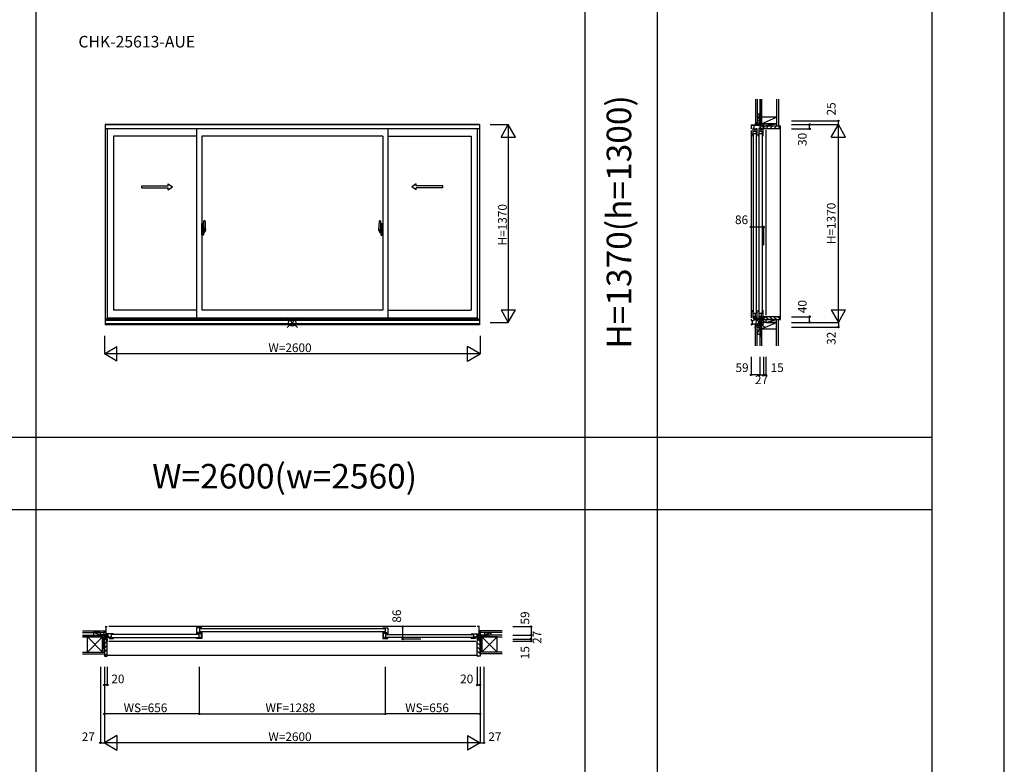
# Model space of a CAD drawing. Extents: x 0 to 27500, y 0 to 20000.
# Drawn here: x 20686 to 27500, y 4736 to 9889 of the extents above; entities that cross this region are included whole.
import ezdxf
from ezdxf.enums import TextEntityAlignment as Align

# ---------------------------------------------------------------- set-up
doc = ezdxf.new("R2010")
doc.units = 0
doc.layers.get('0').update_dxf_attribs({"linetype": 'CONTINUOUS'})
for name, color, linetype in [('YKK_A1', 4, 'CONTINUOUS'), ('YKK_A2', 3, 'CONTINUOUS'), ('YKK_B1', 4, 'CONTINUOUS'), ('YKK_B2', 5, 'CONTINUOUS'), ('YKK_C1', 4, 'CONTINUOUS'), ('YKK_C2', 5, 'CONTINUOUS'), ('YKK_F1', 7, 'CONTINUOUS'), ('YKK_IN', 1, 'CONTINUOUS'), ('YKK_N1', 2, 'CONTINUOUS'), ('YKK_Z1', 7, 'CONTINUOUS')]:
    doc.layers.add(name, color=color, linetype=linetype)
doc.styles.add('EXTFONT', font='txt.shx', dxfattribs={"height": 60, "bigfont": 'EXTFONT'})
doc.styles.get("Standard").update_dxf_attribs({"font": 'txt', "bigfont": 'BIGFONT'})

msp = doc.modelspace()

# ---------------------------------------------------------------- linework, layer by layer
at = {"layer": 'YKK_A1'}
for p, q in [((23867, 9163.8), (21277, 9163.8)), ((21277, 9163.8), (21277, 7776.8)), ((23867, 9162.3), (21277, 9162.3)), ((23867, 9132.8), (21277, 9132.8)), ((21292, 9132.8), (21292, 7816.8)), ((21910.5, 9132.8), (21910.5, 7826.8)), ((23233.5, 9132.8), (23233.5, 7826.8)), ((23852, 9132.8), (23852, 7816.8)), ((23867, 9163.8), (23867, 7776.8)), ((21910.5, 9083.8), (21334, 9083.8)), ((21334, 9083.8), (21334, 7879.8)), ((23198.5, 9083.8), (21945.5, 9083.8)), ((21945.5, 9083.8), (21945.5, 7879.8)), ((23198.5, 9083.8), (23198.5, 7879.8)), ((23233.5, 9083.8), (23810, 9083.8)), ((23810, 9083.8), (23810, 7879.8)), ((21910.5, 7879.8), (21334, 7879.8)), ((23198.5, 7879.8), (21945.5, 7879.8)), ((23233.5, 7879.8), (23810, 7879.8)), ((23867, 7816.8), (21277, 7816.8)), ((23867, 7806.3), (21277, 7806.3)), ((23867, 7783.3), (21277, 7783.3)), ((23867, 7782.8), (21277, 7782.8)), ((23867, 7776.8), (21277, 7776.8)), ((21292, 7826.8), (23852, 7826.8))]:
    msp.add_line(p, q, dxfattribs=at)
at = {"layer": 'YKK_A1', "linetype": 'Continuous', "ltscale": 0.5}
for p, q in [((21530.6, 8739.6), (21713.9, 8739.6)), ((21530.6, 8724.6), (21530.6, 8739.6)), ((21530.6, 8724.6), (21713.9, 8724.6)), ((21713.9, 8739.6), (21713.9, 8752.1)), ((21713.9, 8752.1), (21743.9, 8732.1)), ((21713.9, 8712.1), (21743.9, 8732.1)), ((21713.9, 8712.1), (21713.9, 8724.6)), ((23430.1, 8752.1), (23400.1, 8732.1)), ((23430.1, 8712.1), (23400.1, 8732.1)), ((23430.1, 8739.6), (23430.1, 8752.1)), ((23613.4, 8739.6), (23430.1, 8739.6)), ((23430.1, 8712.1), (23430.1, 8724.6)), ((23613.4, 8724.6), (23430.1, 8724.6)), ((23613.4, 8724.6), (23613.4, 8739.6))]:
    msp.add_line(p, q, dxfattribs=at)
at = {"layer": 'YKK_A2', "linetype": 'ByBlock', "lineweight": -2}
for p, q in [((21954.5, 8477.9), (21945.5, 8478.3)), ((21945.5, 8398.3), (21945.5, 8478.3)), ((21945.5, 8455.5), (21954.5, 8455.6)), ((21945.5, 8452.5), (21954.5, 8452.3)), ((21946, 8426), (21946, 8451.5)), ((21953.5, 8451.7), (21946.5, 8451.9)), ((21954, 8426.2), (21954, 8451.2)), ((21954.5, 8477.9), (21954.5, 8452.3)), ((21957.3, 8477.6), (21954.5, 8477.7)), ((21958.5, 8452.5), (21954.5, 8452.5)), ((21954.5, 8452.3), (21958.5, 8452.1)), ((21957.5, 8452.2), (21957.5, 8452.5)), ((21958.5, 8452.5), (21957.8, 8477.1)), ((21958.6, 8457.5), (21958.4, 8457.5)), ((21958.6, 8456.5), (21958.4, 8456.5)), ((21958.5, 8424.4), (21958.5, 8452.1)), ((21958.9, 8457.2), (21958.9, 8456.8)), ((21959.5, 8426.6), (21959.5, 8496.4)), ((21959.5, 8451.7), (21959.5, 8420.5)), ((21969.2, 8496.4), (21960, 8496.7)), ((21972.5, 8427.2), (21972.5, 8451.4)), ((23171.5, 8427.2), (23171.5, 8451.4)), ((23174.8, 8496.4), (23184, 8496.7)), ((23184.5, 8426.6), (23184.5, 8496.4)), ((23184.5, 8451.7), (23184.5, 8420.5)), ((23185.1, 8457.2), (23185.1, 8456.8)), ((23185.4, 8457.5), (23185.6, 8457.5)), ((23185.4, 8456.5), (23185.6, 8456.5)), ((23185.5, 8452.5), (23186.2, 8477.1)), ((23185.5, 8452.5), (23189.5, 8452.5)), ((23189.5, 8452.3), (23185.5, 8452.1)), ((23185.5, 8424.4), (23185.5, 8452.1)), ((23186.5, 8452.2), (23186.5, 8452.5)), ((23186.7, 8477.6), (23189.5, 8477.7)), ((23189.5, 8477.9), (23198.5, 8478.3)), ((23189.5, 8477.9), (23189.5, 8452.3)), ((23198.5, 8455.5), (23189.5, 8455.6)), ((23198.5, 8452.5), (23189.5, 8452.3)), ((23190, 8426.2), (23190, 8451.2)), ((23190.5, 8451.7), (23197.5, 8451.9)), ((23198, 8426), (23198, 8451.5)), ((23198.5, 8398.3), (23198.5, 8478.3)), ((21961.8, 8436.8), (21942.5, 8436.8)), ((21945.5, 8438.5), (21946, 8438.5)), ((21945.5, 8434), (21946, 8434)), ((21954.5, 8398.6), (21945.5, 8398.3)), ((21953.5, 8425.7), (21946.5, 8425.5)), ((21952.4, 8436.8), (21975.2, 8436.8)), ((21954, 8437.3), (21954.2, 8437.3)), ((21955.1, 8436.8), (21954, 8436.8)), ((21954.2, 8436.3), (21954, 8436.3)), ((21954.5, 8436.6), (21954.5, 8437)), ((21954.5, 8424.2), (21958.5, 8424.4)), ((21954.5, 8398.6), (21954.5, 8424.2)), ((21958.5, 8424.1), (21954.5, 8424.1)), ((21957.3, 8398.9), (21954.5, 8398.9)), ((21973, 8436.8), (21954.8, 8436.8)), ((21955.4, 8435.5), (21955.4, 8437.6)), ((21957.5, 8424.3), (21957.5, 8424.1)), ((21958.5, 8424.1), (21957.8, 8399.4)), ((21958.6, 8420.1), (21958.4, 8420.1)), ((21958.6, 8419.1), (21958.4, 8419.1)), ((21959.5, 8446.8), (21958.5, 8446.8)), ((21959.5, 8426.8), (21958.5, 8426.8)), ((21958.9, 8419.3), (21958.9, 8419.7)), ((21959.5, 8446.8), (21959.5, 8426.8)), ((21959.8, 8426.3), (21972, 8426.7)), ((21961.5, 8420.5), (21961.5, 8426.3)), ((21962.5, 8419.5), (21965, 8419.5)), ((21965.5, 8417.5), (21962.5, 8417.5)), ((21965.5, 8417.5), (21965.5, 8419)), ((23191.6, 8436.8), (23168.8, 8436.8)), ((23171, 8436.8), (23189.2, 8436.8)), ((23184.2, 8426.3), (23172, 8426.7)), ((23178.5, 8417.5), (23178.5, 8419)), ((23178.5, 8417.5), (23181.5, 8417.5)), ((23181.5, 8419.5), (23179, 8419.5)), ((23182.2, 8436.8), (23201.5, 8436.8)), ((23182.5, 8420.5), (23182.5, 8426.3)), ((23184.5, 8446.8), (23185.5, 8446.8)), ((23184.5, 8446.8), (23184.5, 8426.8)), ((23184.5, 8426.8), (23185.5, 8426.8)), ((23185.1, 8419.3), (23185.1, 8419.7)), ((23185.4, 8420.1), (23185.6, 8420.1)), ((23185.4, 8419.1), (23185.6, 8419.1)), ((23189.5, 8424.2), (23185.5, 8424.4)), ((23185.5, 8424.1), (23189.5, 8424.1)), ((23185.5, 8424.1), (23186.2, 8399.4)), ((23186.5, 8424.3), (23186.5, 8424.1)), ((23186.7, 8398.9), (23189.5, 8398.9)), ((23188.6, 8435.5), (23188.6, 8437.6)), ((23188.9, 8436.8), (23190, 8436.8)), ((23189.5, 8436.6), (23189.5, 8437)), ((23189.5, 8398.6), (23189.5, 8424.2)), ((23189.5, 8398.6), (23198.5, 8398.3)), ((23190, 8437.3), (23189.8, 8437.3)), ((23189.8, 8436.3), (23190, 8436.3)), ((23190.5, 8425.7), (23197.5, 8425.5)), ((23198.5, 8438.5), (23198, 8438.5)), ((23198.5, 8434), (23198, 8434))]:
    msp.add_line(p, q, dxfattribs=at)
for centre in [(21955.4, 8436.8), (23188.6, 8436.8)]:
    msp.add_circle(centre, 0.75, dxfattribs=at)
for centre, radius, start, end in [((21946.5, 8451.4), 0.5, 88, 180), ((21953.5, 8451.2), 0.5, 0, 88), ((21957.3, 8477.1), 0.5, 1.59845, 88), ((21958.6, 8457.2), 0.3, 1.59845, 90), ((21958.6, 8456.8), 0.3, 270, 1.59845), ((21960, 8496.2), 0.5, 88, 180), ((21969.2, 8496.1), 0.3, 7.51949, 88), ((21627.5, 8451), 345, 0.05792, 7.51949), ((23516.5, 8451), 345, 172.48051, 179.94208), ((23174.8, 8496.1), 0.3, 92, 172.48051), ((23184, 8496.2), 0.5, 0, 92), ((23185.4, 8457.2), 0.3, 90, 178.40155), ((23185.4, 8456.8), 0.3, 178.40155, 270), ((23186.7, 8477.1), 0.5, 92, 178.40155), ((23190.5, 8451.2), 0.5, 92, 180), ((23197.5, 8451.4), 0.5, 0, 92), ((21946.5, 8426), 0.5, 180, 272), ((21953.5, 8426.2), 0.5, 272, 0), ((21954.2, 8437), 0.3, 0, 90), ((21954.2, 8436.6), 0.3, 270, 0), ((21957.3, 8399.4), 0.5, 272, 358.40155), ((21958.6, 8419.8), 0.3, 358.40155, 90), ((21958.6, 8419.4), 0.3, 270, 358.40155), ((21959.8, 8426.6), 0.3, 180, 272), ((21962.5, 8420.5), 3, 180, 270), ((21962.5, 8420.5), 1, 180, 270), ((21965, 8419), 0.5, 0, 90), ((21938.2, 8434.8), 31.2, 330.29135, 344.77118), ((21938.2, 8432.7), 31.2, 330.79965, 348.61756), ((21972, 8427.2), 0.5, 272, 0), ((23172, 8427.2), 0.5, 180, 268), ((23205.8, 8432.7), 31.2, 191.38244, 209.20035), ((23205.8, 8434.8), 31.2, 195.22882, 209.70865), ((23179, 8419), 0.5, 90, 180), ((23181.5, 8420.5), 3, 270, 0), ((23181.5, 8420.5), 1, 270, 0), ((23184.2, 8426.6), 0.3, 268, 0), ((23185.4, 8419.8), 0.3, 90, 181.59845), ((23185.4, 8419.4), 0.3, 181.59845, 270), ((23186.7, 8399.4), 0.5, 181.59845, 268), ((23189.8, 8437), 0.3, 90, 180), ((23189.8, 8436.6), 0.3, 180, 270), ((23190.5, 8426.2), 0.5, 180, 268), ((23197.5, 8426), 0.5, 268, 0)]:
    msp.add_arc(centre, radius, start, end, dxfattribs=at)
at = {"layer": 'YKK_B1'}
for p, q in [((21277, 5689), (21292, 5689)), ((21281, 5689), (21281, 5603)), ((23842, 5689), (21302, 5689)), ((21945.5, 5679.5), (21910.5, 5679.5)), ((21910.5, 5679.5), (21910.5, 5642.3)), ((21929.5, 5679.5), (21929.5, 5647.8)), ((21933.5, 5675.9), (23210.5, 5675.9)), ((23198.5, 5679.5), (23233.5, 5679.5)), ((23214.5, 5679.5), (23214.5, 5647.8)), ((23233.5, 5679.5), (23233.5, 5642.3)), ((23867, 5689), (23852, 5689)), ((23863, 5689), (23863, 5603)), ((21245, 5632), (21245, 5630)), ((21281, 5632), (21245, 5632)), ((21257.7, 5630), (21257.7, 5632)), ((21272, 5632), (21272, 5628)), ((21272, 5605), (21272, 5603)), ((21272, 5603), (21284.1, 5603)), ((21292, 5629), (21281, 5629)), ((21281, 5622), (21283.4, 5622)), ((21281, 5620.8), (21282.5, 5620.8)), ((21282.5, 5620.8), (21282.5, 5606.4)), ((21282.5, 5606.4), (21284.8, 5606.4)), ((21283.4, 5622), (21283.4, 5620.1)), ((21284.1, 5603), (21284.1, 5604.8)), ((21284.8, 5606.4), (21286.2, 5605)), ((21334, 5638.5), (21286, 5638.5)), ((21286, 5638.5), (21286, 5635.3)), ((21286, 5635.3), (21287.9, 5635.3)), ((21290, 5619.5), (21286, 5619.5)), ((21286, 5619.5), (21286, 5607.8)), ((21286, 5616.3), (21305.5, 5616.3)), ((21286, 5607.8), (21292, 5607.8)), ((21286.2, 5605), (21292, 5605)), ((21292, 5588), (21289.5, 5588)), ((21290.7, 5621), (21290.7, 5616.3)), ((21290.7, 5618.5), (21307.5, 5618.5)), ((21292.8, 5635.3), (21290.9, 5635.3)), ((21291.5, 5610.5), (21291.5, 5614.8)), ((21291.5, 5614.8), (21305.5, 5614.8)), ((21292, 5609.8), (21291.5, 5610.5)), ((21292, 5607.8), (21292, 5609.8)), ((21292, 5605), (21292, 5588)), ((21292.8, 5638.5), (21292.8, 5635.3)), ((21295.5, 5638.5), (21295.5, 5618.5)), ((21302, 5588), (23842, 5588)), ((21305.5, 5609.9), (21305, 5609.2)), ((21305, 5609.2), (21305, 5607.2)), ((21305, 5607.2), (21334, 5607.2)), ((21305.5, 5617.9), (21305.5, 5616.3)), ((21305.5, 5617.9), (21307, 5617.9)), ((21305.5, 5614.8), (21305.5, 5609.9)), ((21307, 5617.9), (21307, 5613.2)), ((21307, 5613.2), (21318, 5613.2)), ((21307.5, 5618.5), (21307.5, 5614.4)), ((21307.5, 5614.4), (21312.4, 5614.4)), ((21312.4, 5614.4), (21313, 5613.8)), ((21313, 5613.8), (21316, 5613.8)), ((21313.6, 5613.8), (21313.6, 5617.5)), ((21313.6, 5617.5), (21318, 5617.5)), ((21313.6, 5616.7), (21318, 5616.7)), ((21316, 5613.8), (21316, 5615.5)), ((21318, 5638.5), (21318, 5607.2)), ((21326, 5609.7), (21318, 5609.7)), ((21922.5, 5634.9), (21322, 5634.9)), ((21322, 5612.9), (21922.5, 5612.9)), ((21326, 5608.6), (21326, 5609.7)), ((21332.6, 5608.6), (21326, 5608.6)), ((21334, 5610.9), (21332.6, 5610.9)), ((21332.6, 5610.9), (21332.6, 5608.6)), ((21334, 5607.2), (21334, 5610.9)), ((21918, 5644.5), (21910.5, 5644.5)), ((21913, 5642.3), (21910.5, 5642.3)), ((21910.5, 5636.9), (21910.5, 5638.8)), ((21910.5, 5638.8), (21917, 5638.8)), ((21910.5, 5607.2), (21910.5, 5610.9)), ((21910.5, 5610.9), (21911.9, 5610.9)), ((21945.5, 5607.2), (21910.5, 5607.2)), ((21911.9, 5610.9), (21911.9, 5608.6)), ((21911.9, 5608.6), (21918.5, 5608.6)), ((21916, 5642.3), (21918, 5642.3)), ((21917, 5638.8), (21917.3, 5638.5)), ((21917.3, 5638.5), (21926.5, 5638.5)), ((21945.5, 5647.8), (21918, 5647.8)), ((21918, 5647.8), (21918, 5640.5)), ((21918, 5640.5), (21924.5, 5640.5)), ((21918.5, 5608.6), (21918.5, 5609.7)), ((21918.5, 5609.7), (21926.5, 5609.7)), ((21920, 5643.3), (21926.5, 5643.3)), ((21926.5, 5643.3), (21926.5, 5615.7)), ((21926.5, 5641.3), (21938.5, 5641.3)), ((21926.5, 5615.7), (21931.8, 5615.7)), ((21931, 5614.1), (21926.5, 5614.1)), ((21926.5, 5614.1), (21926.5, 5607.2)), ((21928.6, 5609.3), (21928.6, 5612.7)), ((21931.8, 5610.2), (21928.6, 5610.2)), ((21932.4, 5609.3), (21928.6, 5609.3)), ((21931, 5610.6), (21931, 5614.1)), ((21931.8, 5615.7), (21931.8, 5610.2)), ((21933, 5609.7), (21932.4, 5609.3)), ((21941.9, 5609.7), (21933, 5609.7)), ((23210.5, 5653.9), (21933.5, 5653.9)), ((21938.5, 5641.3), (21938.5, 5638.8)), ((21938.5, 5638.8), (21941.9, 5638.8)), ((21939, 5639.3), (21939, 5642.8)), ((21939, 5642.8), (21944, 5642.8)), ((21941.9, 5640.8), (21941.9, 5609.7)), ((21941.9, 5633.2), (21945.5, 5633.2)), ((21941.9, 5618.8), (21945.5, 5618.8)), ((21944, 5642.8), (21944, 5643.8)), ((21944, 5643.8), (21945.5, 5643.8)), ((21945.5, 5651.9), (21945.5, 5647.8)), ((21945.5, 5646.1), (21945.5, 5607.2)), ((23198.5, 5651.9), (23198.5, 5647.8)), ((23198.5, 5647.8), (23226, 5647.8)), ((23198.5, 5646.1), (23198.5, 5607.2)), ((23200, 5643.8), (23198.5, 5643.8)), ((23202.1, 5633.2), (23198.5, 5633.2)), ((23202.1, 5618.8), (23198.5, 5618.8)), ((23198.5, 5607.2), (23233.5, 5607.2)), ((23200, 5642.8), (23200, 5643.8)), ((23205, 5642.8), (23200, 5642.8)), ((23202.1, 5640.8), (23202.1, 5609.7)), ((23205.5, 5638.8), (23202.1, 5638.8)), ((23202.1, 5609.7), (23211, 5609.7)), ((23205, 5639.3), (23205, 5642.8)), ((23217.5, 5641.3), (23205.5, 5641.3)), ((23205.5, 5641.3), (23205.5, 5638.8)), ((23211, 5609.7), (23211.6, 5609.3)), ((23211.6, 5609.3), (23215.4, 5609.3)), ((23217.5, 5615.7), (23212.2, 5615.7)), ((23212.2, 5615.7), (23212.2, 5610.2)), ((23212.2, 5610.2), (23215.4, 5610.2)), ((23213, 5610.6), (23213, 5614.1)), ((23213, 5614.1), (23217.5, 5614.1)), ((23215.4, 5609.3), (23215.4, 5612.7)), ((23224, 5643.3), (23217.5, 5643.3)), ((23217.5, 5643.3), (23217.5, 5615.7)), ((23226.7, 5638.5), (23217.5, 5638.5)), ((23217.5, 5614.1), (23217.5, 5607.2)), ((23225.5, 5609.7), (23217.5, 5609.7)), ((23226, 5640.5), (23219.5, 5640.5)), ((23221.5, 5634.9), (23822, 5634.9)), ((23822, 5612.9), (23221.5, 5612.9)), ((23225.5, 5608.6), (23225.5, 5609.7)), ((23232.1, 5608.6), (23225.5, 5608.6)), ((23226, 5647.8), (23226, 5640.5)), ((23226, 5644.5), (23233.5, 5644.5)), ((23228, 5642.3), (23226, 5642.3)), ((23227, 5638.8), (23226.7, 5638.5)), ((23233.5, 5638.8), (23227, 5638.8)), ((23231, 5642.3), (23233.5, 5642.3)), ((23233.5, 5610.9), (23232.1, 5610.9)), ((23232.1, 5610.9), (23232.1, 5608.6)), ((23233.5, 5636.9), (23233.5, 5638.8)), ((23233.5, 5607.2), (23233.5, 5610.9)), ((23810, 5638.5), (23858, 5638.5)), ((23810, 5607.2), (23810, 5610.9)), ((23810, 5610.9), (23811.4, 5610.9)), ((23839, 5607.2), (23810, 5607.2)), ((23811.4, 5610.9), (23811.4, 5608.6)), ((23811.4, 5608.6), (23818, 5608.6)), ((23818, 5608.6), (23818, 5609.7)), ((23818, 5609.7), (23826, 5609.7)), ((23826, 5638.5), (23826, 5607.2)), ((23830.4, 5617.5), (23826, 5617.5)), ((23830.4, 5616.7), (23826, 5616.7)), ((23837, 5613.2), (23826, 5613.2)), ((23828, 5613.8), (23828, 5615.5)), ((23831, 5613.8), (23828, 5613.8)), ((23830.4, 5613.8), (23830.4, 5617.5)), ((23831.6, 5614.4), (23831, 5613.8)), ((23836.5, 5614.4), (23831.6, 5614.4)), ((23853.3, 5618.5), (23836.5, 5618.5)), ((23836.5, 5618.5), (23836.5, 5614.4)), ((23838.5, 5617.9), (23837, 5617.9)), ((23837, 5617.9), (23837, 5613.2)), ((23838.5, 5617.9), (23838.5, 5616.3)), ((23858, 5616.3), (23838.5, 5616.3)), ((23852.5, 5614.8), (23838.5, 5614.8)), ((23838.5, 5614.8), (23838.5, 5609.9)), ((23838.5, 5609.9), (23839, 5609.2)), ((23839, 5609.2), (23839, 5607.2)), ((23848.5, 5638.5), (23848.5, 5618.5)), ((23851.2, 5638.5), (23851.2, 5635.3)), ((23851.2, 5635.3), (23853.1, 5635.3)), ((23852, 5629), (23863, 5629)), ((23852, 5609.8), (23852.5, 5610.5)), ((23852, 5607.8), (23852, 5609.8)), ((23858, 5607.8), (23852, 5607.8)), ((23857.8, 5605), (23852, 5605)), ((23852, 5605), (23852, 5588)), ((23852, 5588), (23854.5, 5588)), ((23852.5, 5610.5), (23852.5, 5614.8)), ((23853.3, 5621), (23853.3, 5616.3)), ((23854, 5619.5), (23858, 5619.5)), ((23858, 5635.3), (23856.1, 5635.3)), ((23859.2, 5606.4), (23857.8, 5605)), ((23858, 5638.5), (23858, 5635.3)), ((23858, 5619.5), (23858, 5607.8)), ((23861.5, 5606.4), (23859.2, 5606.4)), ((23859.9, 5603), (23859.9, 5604.8)), ((23872, 5603), (23859.9, 5603)), ((23863, 5622), (23860.6, 5622)), ((23860.6, 5622), (23860.6, 5620.1)), ((23861.5, 5620.8), (23861.5, 5606.4)), ((23863, 5620.8), (23861.5, 5620.8)), ((23863, 5632), (23899, 5632)), ((23872, 5632), (23872, 5628)), ((23872, 5605), (23872, 5603)), ((23886.3, 5630), (23886.3, 5632)), ((23899, 5632), (23899, 5630))]:
    msp.add_line(p, q, dxfattribs=at)
at = {"layer": 'YKK_B2', "linetype": 'Continuous', "ltscale": 1.5}
for p, q in [((21269.6, 5660), (21279.6, 5660)), ((21278.5, 5660), (21269.6, 5651.1)), ((21272.8, 5660), (21269.6, 5656.8)), ((21269.6, 5648), (21269.6, 5660)), ((23874.4, 5660), (23864.4, 5660)), ((23864.4, 5651.1), (23873.3, 5660)), ((23864.4, 5656.8), (23867.6, 5660)), ((23874.4, 5648), (23874.4, 5660)), ((21269.6, 5650), (21279.6, 5650)), ((21277.2, 5602), (21272, 5596.8)), ((21291.5, 5588), (21272, 5568.5)), ((21279.6, 5655.5), (21274.1, 5650)), ((23856.3, 5601.2), (23872, 5585.5)), ((23874.4, 5650), (23864.4, 5650)), ((23868.9, 5650), (23874.4, 5655.5)), ((21292, 5560.2), (21272, 5540.2)), ((21292, 5531.9), (21272, 5511.9)), ((23852, 5577.2), (23872, 5557.2)), ((23852, 5548.9), (23872, 5528.9)), ((23852, 5520.6), (23872, 5500.6)), ((21292, 5503.3), (21273.7, 5485)), ((23852, 5492), (23859.1, 5485))]:
    msp.add_line(p, q, dxfattribs=at)
at = {"layer": 'YKK_B2', "linetype": 'ByBlock', "lineweight": -2, "ltscale": 0.5}
for p, q in [((21272, 5602), (21272, 5485)), ((21287, 5602), (21272, 5602)), ((21289, 5600), (21287, 5602)), ((21289, 5588), (21289, 5600)), ((21292, 5588), (21289, 5588)), ((21292, 5487), (21292, 5588)), ((23852, 5487), (23852, 5588)), ((23852, 5588), (23855, 5588)), ((23855, 5600), (23857, 5602)), ((23855, 5588), (23855, 5600)), ((23857, 5602), (23872, 5602)), ((23872, 5602), (23872, 5485)), ((21272, 5485), (21290, 5485)), ((23872, 5485), (23854, 5485))]:
    msp.add_line(p, q, dxfattribs=at)
at = {"layer": 'YKK_B2', "ltscale": 1.5}
msp.add_line((23852, 5488), (21292, 5488), dxfattribs=at)
at = {"layer": 'YKK_B2', "linetype": 'ByBlock', "lineweight": -2, "ltscale": 0.5}
for centre, start, end in [((21290, 5487), 270.00001, 359.99999), ((23854, 5487), 180.00001, 269.99999)]:
    msp.add_arc(centre, 2, start, end, dxfattribs=at)
at = {"layer": 'YKK_C1'}
for p, q in [((25748, 9162.3), (25776.6, 9163.8)), ((25748, 9162.3), (25748, 9132.8)), ((25805.8, 9155.8), (25748, 9155.8)), ((25749.9, 9151.6), (25748, 9151.6)), ((25762.4, 9136.8), (25759.1, 9136.8)), ((25759.1, 9136.8), (25759.1, 9098.1)), ((25762.4, 9134.9), (25762.4, 9136.8)), ((25762.4, 9131.9), (25762.4, 9130)), ((25768.3, 9128.8), (25768.3, 9155.8)), ((25771.1, 9151.9), (25768.3, 9151.9)), ((25768.7, 9155.8), (25768.7, 9163.3)), ((25774.5, 9136.8), (25774.5, 9116.7)), ((25805, 9163.8), (25776.6, 9163.8)), ((25781.7, 9132.8), (25781.7, 9136.8)), ((25781.7, 9136.8), (25787.4, 9136.8)), ((25784.9, 9134.6), (25784.9, 9130.3)), ((25784.9, 9131.3), (25787.4, 9131.3)), ((25787.4, 9136.8), (25787.4, 9083.8)), ((25803.4, 9136.8), (25800.1, 9136.8)), ((25800.1, 9136.8), (25800.1, 9098.1)), ((25803.4, 9134.9), (25803.4, 9136.8)), ((25803.4, 9131.9), (25803.4, 9130)), ((25807, 9188.8), (25805, 9188.8)), ((25805, 9188.8), (25805, 9155.8)), ((25807, 9176.1), (25805, 9176.1)), ((25809.3, 9155.4), (25805.8, 9155.8)), ((25807.8, 9151.9), (25809.3, 9151.9)), ((25809.3, 9131.1), (25809.3, 9155.4)), ((25834, 9154.5), (25809.3, 9154.5)), ((25814.3, 9151.5), (25812.5, 9149.7)), ((25812.5, 9149.7), (25812.5, 9128.8)), ((25813.6, 9163.8), (25813.6, 9154.5)), ((25830.8, 9153), (25814.3, 9153)), ((25814.3, 9153), (25814.3, 9151.5)), ((25815.5, 9136.8), (25815.5, 9116.7)), ((25822.7, 9132.8), (25822.7, 9136.8)), ((25822.7, 9136.8), (25828.4, 9136.8)), ((25825.9, 9134.6), (25825.9, 9130.3)), ((25825.9, 9131.3), (25828.4, 9131.3)), ((25828.4, 9136.8), (25828.4, 9083.8)), ((25830.8, 9148.6), (25830.8, 9153)), ((25832, 9148.6), (25830.8, 9148.6)), ((25832, 9163.8), (25834, 9163.8)), ((25832, 9133.8), (25832, 9148.6)), ((25849, 9133.8), (25832, 9133.8)), ((25832.3, 9150.1), (25832.3, 9154.5)), ((25832.3, 9150.1), (25834, 9150.1)), ((25834, 9150.4), (25832.5, 9150.4)), ((25834, 9163.8), (25834, 9150.4)), ((25834, 9150.1), (25834, 9135.8)), ((25834, 9135.8), (25847.5, 9135.8)), ((25847.5, 9135.8), (25847.5, 9136.3)), ((25847.5, 9136.3), (25849, 9136.3)), ((25849, 9136.3), (25849, 9133.8)), ((25748, 9122.8), (25748, 7826.8)), ((25759.1, 9098.1), (25757.8, 9096.8)), ((25757.8, 9096.8), (25757.8, 9083.8)), ((25762.4, 9130), (25759.1, 9130)), ((25772.8, 9115.1), (25759.1, 9115.1)), ((25759.1, 9102.5), (25780.9, 9102.5)), ((25761.1, 9095.8), (25761.1, 7867.8)), ((25771.5, 9128.8), (25768.3, 9128.8)), ((25774.5, 9116.7), (25772.8, 9115.1)), ((25784.9, 9130.3), (25774.5, 9130.3)), ((25774.5, 9118.4), (25783.8, 9118.4)), ((25780.9, 9102.5), (25780.9, 9105.4)), ((25780.9, 9105.4), (25784, 9105.4)), ((25781.7, 9105.4), (25781.7, 9101)), ((25781.7, 9101), (25787.4, 9101)), ((25782.9, 9103), (25784.9, 9103)), ((25783.1, 9095.8), (25783.1, 7867.8)), ((25783.8, 9118.4), (25783.8, 9105.4)), ((25784, 9105.4), (25784.9, 9105.4)), ((25784.3, 9118.4), (25787.4, 9118.4)), ((25784.9, 9103), (25784.9, 9105.4)), ((25787.4, 9083.8), (25785.1, 9083.8)), ((25800.1, 9098.1), (25798.8, 9096.8)), ((25798.8, 9096.8), (25798.8, 9083.8)), ((25803.4, 9130), (25800.1, 9130)), ((25813.8, 9115.1), (25800.1, 9115.1)), ((25800.1, 9102.5), (25821.9, 9102.5)), ((25802.1, 9095.8), (25802.1, 7867.8)), ((25809.3, 9131.1), (25810.3, 9131.1)), ((25809.3, 9128.8), (25809.3, 9131)), ((25809.3, 9131), (25810.3, 9131)), ((25812.5, 9128.8), (25809.3, 9128.8)), ((25810.3, 9131.1), (25810.3, 9130.1)), ((25815.5, 9116.7), (25813.8, 9115.1)), ((25825.9, 9130.3), (25815.5, 9130.3)), ((25815.5, 9118.4), (25824.8, 9118.4)), ((25821.9, 9102.5), (25821.9, 9105.4)), ((25821.9, 9105.4), (25825, 9105.4)), ((25822.7, 9105.4), (25822.7, 9101)), ((25822.7, 9101), (25828.4, 9101)), ((25823.9, 9103), (25825.9, 9103)), ((25824.1, 9095.8), (25824.1, 7867.8)), ((25824.8, 9118.4), (25824.8, 9105.4)), ((25825, 9105.4), (25825.9, 9105.4)), ((25825.3, 9118.4), (25828.4, 9118.4)), ((25825.9, 9103), (25825.9, 9105.4)), ((25828.4, 9083.8), (25826.1, 9083.8)), ((25849, 9123.8), (25849, 7843.8)), ((25757.8, 7879.8), (25757.8, 7866.8)), ((25757.8, 7866.8), (25759.1, 7865.5)), ((25759.1, 7865.5), (25759.1, 7826.8)), ((25759.1, 7858.2), (25784.9, 7858.2)), ((25777.9, 7832.3), (25777.9, 7858.2)), ((25781.7, 7858.2), (25781.7, 7862.6)), ((25781.7, 7862.6), (25787.4, 7862.6)), ((25784.9, 7860.6), (25782.9, 7860.6)), ((25784.9, 7858.2), (25784.9, 7860.6)), ((25785.1, 7879.8), (25787.4, 7879.8)), ((25787.4, 7879.8), (25787.4, 7826.8)), ((25798.8, 7879.8), (25798.8, 7866.8)), ((25798.8, 7866.8), (25800.1, 7865.5)), ((25800.1, 7865.5), (25800.1, 7826.8)), ((25800.1, 7858.2), (25825.9, 7858.2)), ((25818.9, 7832.3), (25818.9, 7858.2)), ((25822.7, 7858.2), (25822.7, 7862.6)), ((25822.7, 7862.6), (25828.4, 7862.6)), ((25825.9, 7860.6), (25823.9, 7860.6)), ((25825.9, 7858.2), (25825.9, 7860.6)), ((25826.1, 7879.8), (25828.4, 7879.8)), ((25828.4, 7879.8), (25828.4, 7826.8)), ((25748, 7816.8), (25748, 7806.3)), ((25748, 7806.3), (25754, 7806.3)), ((25754, 7783.3), (25748, 7782.8)), ((25748, 7782.8), (25748, 7776.8)), ((25748, 7776.8), (25751, 7776.8)), ((25754, 7807.3), (25760.2, 7807.6)), ((25754, 7807.3), (25754, 7783.1)), ((25754, 7783.1), (25758.7, 7783.1)), ((25758.7, 7783.1), (25759.2, 7783.4)), ((25777.9, 7836.1), (25759.1, 7836.1)), ((25762.4, 7833.6), (25759.1, 7833.6)), ((25759.1, 7826.8), (25762.4, 7826.8)), ((25759.2, 7783.4), (25779.5, 7783.4)), ((25762.4, 7831.7), (25762.4, 7833.6)), ((25762.4, 7826.8), (25762.4, 7828.7)), ((25765.5, 7811.3), (25779.6, 7811.3)), ((25768.3, 7811.3), (25768.3, 7833.8)), ((25770.8, 7813.7), (25768.3, 7813.7)), ((25769.6, 7811.3), (25771.6, 7811.2)), ((25771.3, 7820.6), (25809.1, 7822.9)), ((25771.6, 7811.2), (25775.4, 7820.8)), ((25783.8, 7832.3), (25777.9, 7832.3)), ((25779.5, 7783.4), (25795, 7784.7)), ((25779.6, 7811.3), (25797, 7812.2)), ((25781.7, 7826.8), (25781.7, 7830.8)), ((25787.4, 7826.8), (25781.7, 7826.8)), ((25783.8, 7829), (25783.8, 7832.3)), ((25794.7, 7822), (25794.4, 7812)), ((25796.1, 7814.2), (25797.9, 7815.3)), ((25797, 7812.2), (25797, 7814.7)), ((25797.9, 7815.3), (25809.3, 7815.3)), ((25799.9, 7791.2), (25800.2, 7790.9)), ((25818.9, 7836.1), (25800.1, 7836.1)), ((25803.4, 7833.6), (25800.1, 7833.6)), ((25800.1, 7826.8), (25803.4, 7826.8)), ((25800.2, 7790.9), (25801.5, 7788.8)), ((25810.2, 7813.2), (25800.5, 7792.4)), ((25803.2, 7781.8), (25801.5, 7788.8)), ((25805, 7781.8), (25803.2, 7781.8)), ((25803.4, 7831.7), (25803.4, 7833.6)), ((25803.4, 7826.8), (25803.4, 7828.7)), ((25805, 7761.8), (25805, 7781.8)), ((25807, 7778.4), (25805, 7778.4)), ((25809.3, 7815.3), (25809.3, 7833.8)), ((25815.6, 7815.8), (25809.3, 7815.8)), ((25810.2, 7815.8), (25810.2, 7813.2)), ((25831.5, 7823.7), (25813.1, 7822.8)), ((25813.2, 7811.5), (25813.2, 7815.8)), ((25834, 7816.7), (25815.6, 7815.8)), ((25820.4, 7818.4), (25818.8, 7818.4)), ((25818.8, 7818.4), (25818.8, 7815.9)), ((25824.8, 7832.3), (25818.9, 7832.3)), ((25821.8, 7816.1), (25819.6, 7816.1)), ((25820, 7793.8), (25820, 7816)), ((25822, 7793.8), (25820, 7793.8)), ((25821.8, 7823.2), (25821.8, 7816.1)), ((25822.7, 7826.8), (25822.7, 7830.8)), ((25828.4, 7826.8), (25822.7, 7826.8)), ((25824.8, 7829), (25824.8, 7832.3)), ((25849, 7833.8), (25831.5, 7833.8)), ((25831.5, 7833.8), (25831.5, 7817.2)), ((25831.5, 7817.2), (25832.9, 7817.2)), ((25834, 7793.8), (25834, 7831.8)), ((25837, 7799.3), (25834, 7799.3)), ((25849, 7794.8), (25837, 7799.3)), ((25849, 7831.3), (25849, 7833.8)), ((25849, 7793.8), (25849, 7794.8)), ((25807, 7761.8), (25805, 7761.8))]:
    msp.add_line(p, q, dxfattribs=at)
at = {"layer": 'YKK_C1', "linetype": 'ByBlock', "lineweight": -2, "ltscale": 0.5}
msp.add_line((25795, 7784.7), (25797.1, 7790.6), dxfattribs=at)
for centre, radius, start, end in [((25760, 7811.6), 4, 273, 336.71582), ((25765.5, 7809.3), 2, 90.00001, 156.71585), ((25799, 7788.8), 2.6, 70.21621, 136.0242)]:
    msp.add_arc(centre, radius, start, end, dxfattribs=at)
at = {"layer": 'YKK_C2', "linetype": 'Continuous', "ltscale": 1.5}
for p, q in [((25789, 9173.8), (25777, 9173.8)), ((25777, 9173.8), (25777, 9163.6)), ((25777, 9166), (25784.7, 9173.8)), ((25777, 9171.7), (25779, 9173.8)), ((25780.4, 9163.8), (25787, 9170.4)), ((25786, 9163.8), (25787, 9164.7)), ((25787, 9173.8), (25787, 9163.8)), ((25835, 9148.6), (25840.2, 9153.8)), ((25849, 9134.3), (25868.5, 9153.8)), ((25876.7, 9133.8), (25896.7, 9153.8)), ((25905, 9133.8), (25925, 9153.8)), ((25933.3, 9133.8), (25949, 9149.4)), ((25949, 9153.8), (25952, 9153.8)), ((25952, 7813.7), (25952, 9153.8)), ((25777, 7773.8), (25787, 7783.8)), ((25777, 7779.5), (25781, 7783.5)), ((25777, 7772.7), (25777, 7783.4)), ((25789, 7773.4), (25777, 7773.4)), ((25782.2, 7773.4), (25787, 7778.2)), ((25787, 7773.4), (25787, 7784)), ((25835, 7818.9), (25840.2, 7813.7)), ((25849, 7833.2), (25868.5, 7813.7)), ((25876.7, 7833.7), (25896.7, 7813.7)), ((25905, 7833.7), (25925, 7813.7)), ((25933.3, 7833.7), (25949, 7818.1)), ((25949, 7813.7), (25952, 7813.7))]:
    msp.add_line(p, q, dxfattribs=at)
at = {"layer": 'YKK_C2', "linetype": 'ByBlock', "lineweight": -2, "ltscale": 0.5}
for p, q in [((25835, 9153.8), (25949, 9153.8)), ((25835, 9138.8), (25835, 9153.8)), ((25837, 9136.8), (25835, 9138.8)), ((25849, 9136.8), (25837, 9136.8)), ((25849, 9133.8), (25849, 9136.8)), ((25947, 9133.8), (25849, 9133.8)), ((25949, 9153.8), (25949, 9135.8)), ((25837, 7830.7), (25835, 7828.7)), ((25835, 7828.7), (25835, 7813.7)), ((25835, 7813.7), (25949, 7813.7)), ((25849, 7830.7), (25837, 7830.7)), ((25947, 7833.7), (25849, 7833.7)), ((25849, 7833.7), (25849, 7830.7)), ((25949, 7813.7), (25949, 7831.7))]:
    msp.add_line(p, q, dxfattribs=at)
for centre, start, end in [((25947, 9135.8), 270.00001, 359.99999), ((25947, 7831.7), 0.00001, 89.99999)]:
    msp.add_arc(centre, 2, start, end, dxfattribs=at)
at = {"layer": 'YKK_F1', "color": 7}
for p, q in [((27500, 0), (27500, 20000)), ((20800, 0), (20800, 19500)), ((24600, 0), (24600, 19500)), ((25100, 0), (25100, 19500)), ((27000, 0), (27000, 19500)), ((0, 7000), (27000, 7000)), ((0, 6500), (27000, 6500))]:
    msp.add_line(p, q, dxfattribs=at)
at = {"layer": 'YKK_IN', "linetype": 'Continuous'}
for p, q in [((22607.4, 7758.4), (22536.6, 7829.1)), ((22607.4, 7829.1), (22536.6, 7758.4)), ((25771.6, 7829.1), (25842.4, 7758.4)), ((25771.6, 7758.4), (25842.4, 7829.1))]:
    msp.add_line(p, q, dxfattribs=at)
for centre in [(22572, 7793.8), (25807, 7793.8)]:
    msp.add_circle(centre, 25, dxfattribs=at)
at = {"layer": 'YKK_N1', "linetype": 'Continuous'}
for p, q in [((23942, 9163.8), (24067, 9163.8)), ((24017, 9077.1), (24067, 9163.8)), ((24067, 9163.8), (24067, 7793.8)), ((24117, 9077.1), (24067, 9163.8)), ((26027, 9188.8), (26352, 9188.8)), ((26027, 9163.8), (26352, 9163.8)), ((26027, 9133.8), (26152, 9133.8)), ((26152, 9133.8), (26152, 9163.8)), ((26302, 9077.1), (26352, 9163.8)), ((26352, 9163.8), (26352, 9188.8)), ((26352, 7793.8), (26352, 9163.8)), ((26402, 9077.1), (26352, 9163.8)), ((24017, 9077.1), (24117, 9077.1)), ((26302, 9077.1), (26402, 9077.1)), ((25748, 8454.7), (25834, 8454.7)), ((25748, 8454.7), (25748, 8329.7)), ((25834, 8454.7), (25834, 8329.7)), ((24017, 7880.4), (24067, 7793.8)), ((24017, 7880.4), (24117, 7880.4)), ((24067, 7793.8), (24117, 7880.4)), ((26302, 7880.4), (26402, 7880.4)), ((26302, 7880.4), (26352, 7793.8)), ((26352, 7793.8), (26402, 7880.4)), ((23942, 7793.8), (24067, 7793.8)), ((26027, 7833.8), (26152, 7833.8)), ((26027, 7793.8), (26352, 7793.8)), ((26152, 7793.8), (26152, 7833.8)), ((26352, 7793.8), (26352, 7761.8)), ((21272, 7701.8), (21272, 7576.8)), ((23872, 7701.8), (23872, 7576.8)), ((26027, 7761.8), (26352, 7761.8)), ((21272, 7576.8), (21358.6, 7626.8)), ((23872, 7576.8), (21272, 7576.8)), ((21358.6, 7526.8), (21272, 7576.8)), ((21358.6, 7526.8), (21358.6, 7626.8)), ((23785.4, 7526.8), (23785.4, 7626.8)), ((23872, 7576.8), (23785.4, 7626.8)), ((23785.4, 7526.8), (23872, 7576.8)), ((25748, 7556.2), (25748, 7431.2)), ((25807, 7556.2), (25807, 7431.2)), ((25834, 7556.2), (25834, 7431.2)), ((25849, 7556.2), (25849, 7431.2)), ((25807, 7431.2), (25748, 7431.2)), ((25807, 7431.2), (25834, 7431.2)), ((25834, 7431.2), (25849, 7431.2)), ((23337.1, 5603), (23337.1, 5689)), ((23462.1, 5689), (23337.1, 5689)), ((24099.5, 5689), (24224.5, 5689)), ((24224.5, 5689), (24224.5, 5630)), ((23462.1, 5603), (23337.1, 5603)), ((24099.5, 5630), (24224.5, 5630)), ((24099.5, 5603), (24224.5, 5603)), ((24099.5, 5588), (24224.5, 5588)), ((24224.5, 5630), (24224.5, 5603)), ((24224.5, 5603), (24224.5, 5588)), ((21245, 5410), (21245, 4885)), ((21272, 5410), (21272, 4885)), ((21292, 5410), (21292, 5285)), ((21928, 5410), (21928, 5085)), ((23216, 5410), (23216, 5085)), ((23852, 5410), (23852, 5285)), ((23872, 5410), (23872, 4885)), ((23899, 5410), (23899, 4885)), ((21292, 5285), (21272, 5285)), ((23872, 5285), (23852, 5285)), ((21928, 5085), (21272, 5085)), ((23872, 5085), (23216, 5085)), ((21358.6, 4935), (21272, 4885)), ((21358.6, 4935), (21358.6, 4835)), ((23785.4, 4935), (23785.4, 4835)), ((23785.4, 4935), (23872, 4885)), ((21245, 4885), (21272, 4885)), ((23872, 4885), (21272, 4885)), ((21272, 4885), (21358.6, 4835)), ((23872, 4885), (23785.4, 4835)), ((23872, 4885), (23899, 4885))]:
    msp.add_line(p, q, dxfattribs=at)
at = {"layer": 'YKK_N1'}
msp.add_line((21928, 5085), (23216, 5085), dxfattribs=at)
at = {"layer": 'YKK_N1', "linetype": 'Continuous'}
for centre in [(26152, 9163.8), (26152, 9133.8), (26352, 9188.8), (25748, 8454.7), (25834, 8454.7), (26152, 7833.8), (26152, 7793.8), (26352, 7761.8), (25748, 7431.2), (25807, 7431.2), (25834, 7431.2), (25849, 7431.2), (23337.1, 5689), (24224.5, 5689), (23337.1, 5603), (24224.5, 5630), (24224.5, 5603), (24224.5, 5588), (21272, 5285), (21292, 5285), (23852, 5285), (23872, 5285), (21272, 5085), (21928, 5085), (23216, 5085), (23872, 5085), (21245, 4885), (23899, 4885)]:
    msp.add_circle(centre, 5, dxfattribs=at)
at = {"layer": 'YKK_Z1', "linetype": 'Continuous', "ltscale": 1.5}
for p, q in [((25777, 9339.6), (25777, 9173.8)), ((25789, 9339.6), (25789, 9173.8)), ((25807, 9339.6), (25807, 9168.8)), ((25819, 9213.7), (25819, 9339.6)), ((25819, 9339.6), (25819, 9213.7)), ((25819, 9168.8), (25819, 9339.6)), ((25924, 9339.6), (25924, 9153.8)), ((25936.5, 9339.6), (25936.5, 9153.8)), ((25807, 9236.8), (25789, 9191.8)), ((25789, 9236.8), (25807, 9236.8)), ((25789, 9236.8), (25789, 9191.8)), ((25807, 9191.8), (25807, 9236.8)), ((25924, 9213.7), (25819, 9213.7)), ((25819, 9213.7), (25819, 9168.8)), ((25819, 9168.8), (25924, 9213.7)), ((25790, 9173.8), (25777, 9173.8)), ((25789, 9191.8), (25807, 9191.8)), ((25805, 9173.8), (25790, 9173.8)), ((25819, 9168.8), (25807, 9168.8)), ((25834, 9168.8), (25807, 9168.8)), ((25807, 9168.8), (25807, 9163.8)), ((25834, 9168.8), (25807, 9163.8)), ((25807, 9166.3), (25807, 9165.8)), ((25807, 9163.8), (25834, 9163.8)), ((25819, 9168.8), (25924, 9168.8)), ((25834, 9163.8), (25834, 9168.8)), ((25777, 7631.2), (25777, 7773.4)), ((25790, 7773.4), (25777, 7773.4)), ((25789, 7631.2), (25789, 7773.4)), ((25802, 7773.4), (25790, 7773.4)), ((25819, 7793.8), (25807, 7793.8)), ((25807, 7793.8), (25807, 7631.2)), ((25924, 7793.8), (25819, 7793.8)), ((25819, 7793.8), (25819, 7748.8)), ((25819, 7748.8), (25924, 7793.8)), ((25819, 7691.2), (25819, 7793.8)), ((25924, 7631.2), (25924, 7813.7)), ((25924, 7748.8), (25924, 7793.8)), ((25936.5, 7631.2), (25936.5, 7813.7)), ((25789, 7713.8), (25789, 7758.8)), ((25807, 7758.8), (25789, 7758.8)), ((25789, 7713.8), (25807, 7758.8)), ((25789, 7713.8), (25807, 7713.8)), ((25807, 7758.8), (25807, 7713.8)), ((25819, 7748.8), (25924, 7748.8)), ((25819, 7748.8), (25819, 7631.2)), ((21119.5, 5660), (21269.6, 5660)), ((21269.6, 5647), (21269.6, 5660)), ((24024.5, 5660), (23874.4, 5660)), ((23874.4, 5647), (23874.4, 5660)), ((21119.5, 5648), (21269.6, 5648)), ((21119.5, 5630), (21207, 5630)), ((21207, 5618), (21119.5, 5618)), ((21154.5, 5618), (21259.5, 5618)), ((21259.5, 5513), (21154.5, 5618)), ((21259.5, 5618), (21154.5, 5513)), ((21154.5, 5604), (21154.5, 5618)), ((21154.5, 5513), (21154.5, 5610.5)), ((21242, 5630), (21197, 5648)), ((21197, 5648), (21197, 5630)), ((21242, 5648), (21197, 5648)), ((21197, 5630), (21242, 5630)), ((21207, 5618), (21207, 5630)), ((21207, 5618), (21207, 5630)), ((21207, 5630), (21259.5, 5630)), ((21207, 5630), (21259.5, 5618)), ((21259.5, 5618), (21207, 5618)), ((21242, 5648), (21242, 5630)), ((21259.5, 5603), (21259.5, 5630)), ((21259.5, 5630), (21272, 5630)), ((21272, 5603), (21259.5, 5630)), ((21259.5, 5630), (21259.5, 5618)), ((21259.5, 5618), (21259.5, 5513)), ((21259.5, 5603), (21272, 5603)), ((21259.5, 5513), (21259.5, 5603)), ((21259.5, 5603), (21272, 5513)), ((21272, 5603), (21259.5, 5603)), ((21269.6, 5632), (21269.6, 5647)), ((21279.3, 5632), (21269.6, 5632)), ((21272, 5630), (21272, 5603)), ((21272, 5513), (21272, 5603)), ((23864.7, 5632), (23874.4, 5632)), ((23884.5, 5630), (23872, 5630)), ((23872, 5630), (23872, 5603)), ((23872, 5603), (23884.5, 5630)), ((23884.5, 5603), (23872, 5603)), ((23872, 5513), (23872, 5603)), ((23884.5, 5603), (23872, 5513)), ((23872, 5603), (23884.5, 5603)), ((24024.5, 5648), (23874.4, 5648)), ((23874.4, 5632), (23874.4, 5647)), ((23989.5, 5630), (23884.5, 5630)), ((23884.5, 5603), (23884.5, 5630)), ((23937, 5630), (23884.5, 5630)), ((23884.5, 5630), (23884.5, 5618)), ((23937, 5630), (23884.5, 5618)), ((23989.5, 5618), (23884.5, 5618)), ((23884.5, 5618), (23884.5, 5513)), ((23884.5, 5513), (23989.5, 5618)), ((23884.5, 5618), (23989.5, 5513)), ((23884.5, 5618), (23937, 5618)), ((23884.5, 5513), (23884.5, 5603)), ((23902, 5630), (23947, 5648)), ((23902, 5648), (23902, 5630)), ((23902, 5648), (23947, 5648)), ((23947, 5630), (23902, 5630)), ((23937, 5618), (23937, 5630)), ((24024.5, 5630), (23937, 5630)), ((23937, 5618), (23937, 5630)), ((23937, 5618), (24024.5, 5618)), ((23947, 5648), (23947, 5630)), ((23989.5, 5604), (23989.5, 5618)), ((23989.5, 5513), (23989.5, 5610.5)), ((21119.5, 5513), (21272, 5513)), ((21119.5, 5500.5), (21272, 5500.5)), ((24024.5, 5513), (23872, 5513)), ((24024.5, 5500.5), (23872, 5500.5))]:
    msp.add_line(p, q, dxfattribs=at)
at = {"layer": 'YKK_Z1', "ltscale": 1.5}
for p, q in [((25924, 9168.8), (25834, 9168.8)), ((25834, 9168.8), (25834, 9153.8)), ((25834, 9153.8), (25924, 9168.8)), ((25834, 9153.8), (25924, 9153.8)), ((25924, 7813.7), (25849, 7813.7)), ((25849, 7813.7), (25849, 7793.8)), ((25849, 7793.8), (25924, 7813.7)), ((25849, 7793.8), (25924, 7793.8))]:
    msp.add_line(p, q, dxfattribs=at)
at = {"layer": 'YKK_Z1'}
for p, q in [((21119.5, 5618), (21154.5, 5618)), ((23989.5, 5618), (24024.5, 5618))]:
    msp.add_line(p, q, dxfattribs=at)

# ---------------------------------------------------------------- texts
at = {"style": 'EXTFONT'}
msp.add_text('CHK-25613-AUE', height=80, dxfattribs=at).set_placement((21092.1, 9696.8))
at = {"color": 3, "style": 'EXTFONT'}
msp.add_text('H=1370(h=1300)', height=170, rotation=90, dxfattribs=at).set_placement((24855, 8489.6), align=Align.MIDDLE)
msp.add_text('W=2600(w=2560)', height=170, dxfattribs=at).set_placement((22519.1, 6644.8), align=Align.CENTER)
at = {"layer": 'YKK_N1', "linetype": 'Continuous'}
for s, p in [('25', (26310, 9271.7)), ('30', (26110, 9060.7)), ('H=1370', (26310, 8479.3)), ('40', (26110, 7903.4)), ('32', (26310, 7684.2))]:
    msp.add_text(s, height=60, rotation=90, dxfattribs=at).set_placement(p, align=Align.MIDDLE)
for s, p in [('H=1370', (24056.5, 8326.7)), ('86', (23325.1, 5716)), ('59', (24212.5, 5703.3)), ('27', (24296.5, 5569)), ('15', (24212.5, 5463.2))]:
    msp.add_text(s, height=60, rotation=90, dxfattribs=at).set_placement(p)
for s, p in [('86', (25681.7, 8496.7)), ('59', (25684.8, 7473.2)), ('15', (25928.3, 7473.2)), ('27', (25819.7, 7389.2))]:
    msp.add_text(s, height=60, dxfattribs=at).set_placement(p, align=Align.MIDDLE)
for s, p in [('W=2600', (22407, 7588.8)), ('20', (21320, 5297)), ('20', (23734, 5297)), ('WS=656', (21405.4, 5097)), ('WF=1288', (22387.1, 5097)), ('WS=656', (23354, 5097)), ('27', (21115, 4897)), ('W=2600', (22407, 4897)), ('27', (23929, 4897))]:
    msp.add_text(s, height=60, dxfattribs=at).set_placement(p)

doc.saveas('drawing.dxf')
